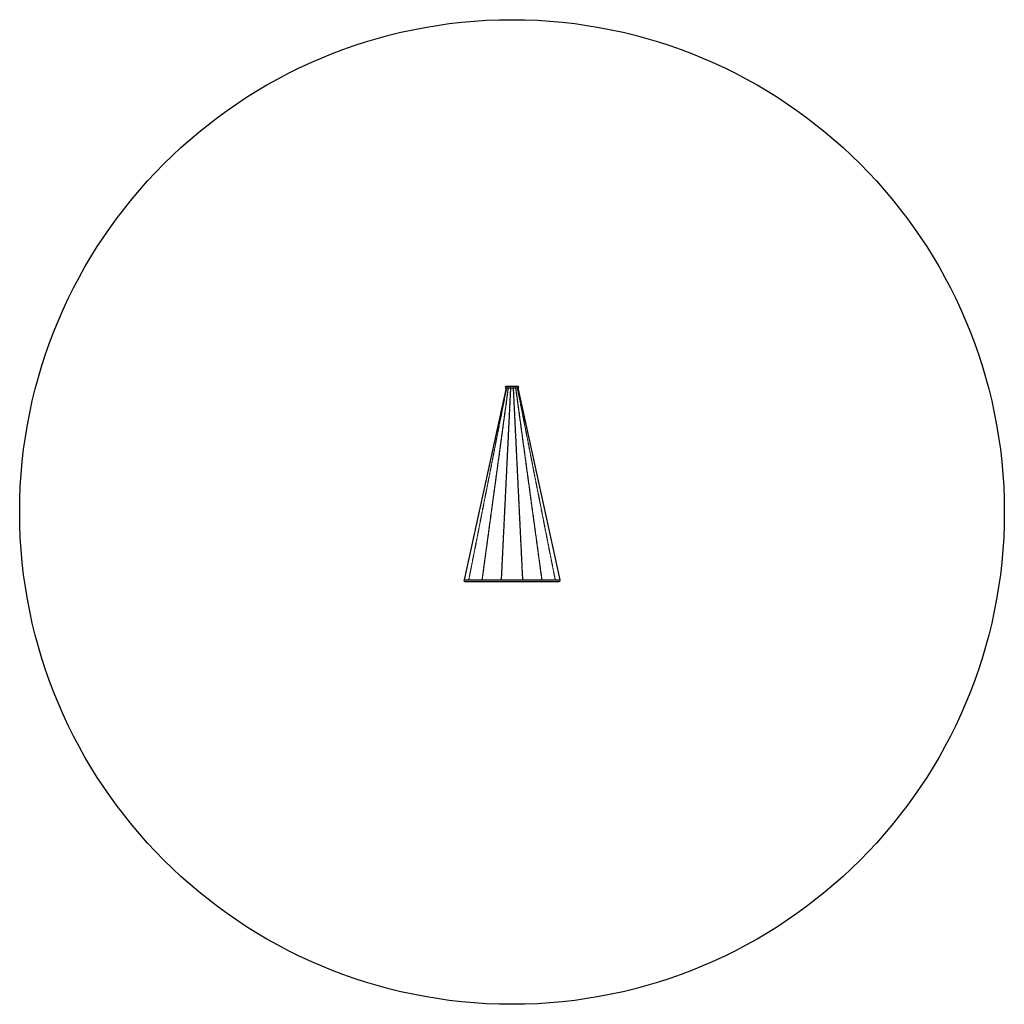
# Model space of a CAD drawing. Units: millimetres. Extents: x -2050 to 2050, y -2050 to 2050.
import ezdxf

# ---------------------------------------------------------------- set-up
doc = ezdxf.new("R2010")
doc.units = ezdxf.units.MM
doc.linetypes.add('PHANTOM', pattern=[12.7, 6.35, -1.27, 1.27, -1.27, 1.27, -1.27])

msp = doc.modelspace()

# ---------------------------------------------------------------- linework, layer by layer
at = {"color": 7, "linetype": 'Continuous', "lineweight": 25}
for p, q in [((-24.9, 516.7), (-199.8, -282.9)), ((25.5, 522.7), (-25.5, 522.7)), ((-25.5, 516.7), (25.5, 516.7)), ((24.9, 516.7), (199.8, -282.9)), ((-197.9, -283.3), (-199.8, -282.9)), ((-199.8, -282.9), (-180.3, -282.9)), ((-178.4, -283.3), (-197.9, -283.3)), ((-178.4, -283.3), (-180.3, -282.9)), ((-178.3, -283.3), (-180, -282.9)), ((-178.2, -283.3), (-179.7, -282.9)), ((-179.7, -282.9), (-125.1, -282.9)), ((-123.5, -283.3), (-178.2, -283.3)), ((-123.5, -283.3), (-125.1, -282.9)), ((-123.4, -283.3), (-124.6, -282.9)), ((-124, -282.9), (-45.1, -282.9)), ((-123.2, -283.3), (-124, -282.9)), ((-44.2, -283.3), (-123.2, -283.3)), ((-44.2, -283.3), (-45.1, -282.9)), ((-44, -283.3), (-44.5, -282.9)), ((-43.8, -283.3), (-43.8, -282.9)), ((-43.8, -282.9), (43.8, -282.9)), ((43.8, -283.3), (-43.8, -283.3)), ((43.8, -283.3), (43.8, -282.9)), ((44, -283.3), (44.5, -282.9)), ((44.2, -283.3), (45.1, -282.9)), ((123.2, -283.3), (44.2, -283.3)), ((45.1, -282.9), (124, -282.9)), ((123.2, -283.3), (124, -282.9)), ((123.4, -283.3), (124.6, -282.9)), ((123.5, -283.3), (125.1, -282.9)), ((178.2, -283.3), (123.5, -283.3)), ((125.1, -282.9), (179.7, -282.9)), ((178.2, -283.3), (179.7, -282.9)), ((178.3, -283.3), (180, -282.9)), ((178.4, -283.3), (180.3, -282.9)), ((197.9, -283.3), (178.4, -283.3)), ((180.3, -282.9), (199.8, -282.9)), ((197.9, -283.3), (199.8, -282.9)), ((-197, -289.3), (197, -289.3))]:
    msp.add_line(p, q, dxfattribs=at)
at = {"color": 8, "linetype": 'PHANTOM', "lineweight": 18}
for p, q in [((-22.7, 516.7), (-180.3, -282.9)), ((-22.1, 516.7), (-179.7, -282.9)), ((-16, 516.7), (-125.1, -282.9)), ((-15, 516.7), (-124, -282.9)), ((-6.2, 516.7), (-45.1, -282.9)), ((-4.9, 516.7), (-43.8, -282.9)), ((43.8, -282.9), (4.9, 516.7)), ((45.1, -282.9), (6.2, 516.7)), ((124, -282.9), (15, 516.7)), ((125.1, -282.9), (16, 516.7)), ((179.7, -282.9), (22.1, 516.7)), ((180.3, -282.9), (22.7, 516.7))]:
    msp.add_line(p, q, dxfattribs=at)
msp.add_circle((0, 0), 2050)
at = {"color": 7, "linetype": 'Continuous', "lineweight": 25}
for centre, start, end in [((-25.5, 519.7), 90, 270), ((25.5, 519.7), 270, 90), ((-197, -286.3), 90, 270), ((197, -286.3), 270, 90)]:
    msp.add_arc(centre, 3, start, end, dxfattribs=at)
for points in [[(-22.5, 516.7), (-22.6, 516.7), (-22.6, 516.7), (-22.7, 516.7)], [(-22.1, 516.7), (-22.2, 516.7), (-22.4, 516.7), (-22.5, 516.7)], [(-15.5, 516.7), (-15.7, 516.7), (-15.9, 516.7), (-16, 516.7)], [(-15, 516.7), (-15.2, 516.7), (-15.4, 516.7), (-15.5, 516.7)], [(-5.5, 516.7), (-5.8, 516.7), (-6, 516.7), (-6.2, 516.7)], [(-4.9, 516.7), (-5.1, 516.7), (-5.3, 516.7), (-5.5, 516.7)], [(5.5, 516.7), (5.3, 516.7), (5.1, 516.7), (4.9, 516.7)], [(6.2, 516.7), (6, 516.7), (5.8, 516.7), (5.5, 516.7)], [(15.5, 516.7), (15.4, 516.7), (15.2, 516.7), (15, 516.7)], [(16, 516.7), (15.9, 516.7), (15.7, 516.7), (15.5, 516.7)], [(22.5, 516.7), (22.4, 516.7), (22.2, 516.7), (22.1, 516.7)], [(22.7, 516.7), (22.6, 516.7), (22.6, 516.7), (22.5, 516.7)], [(-180.3, -282.9), (-180.2, -282.9), (-180.1, -282.9), (-180, -282.9)], [(-180, -282.9), (-179.9, -282.9), (-179.8, -282.9), (-179.7, -282.9)], [(-178.4, -283.3), (-178.3, -283.3), (-178.3, -283.3), (-178.3, -283.3)], [(-178.3, -283.3), (-178.3, -283.3), (-178.2, -283.3), (-178.2, -283.3)], [(-125.1, -282.9), (-124.9, -282.9), (-124.8, -282.9), (-124.6, -282.9)], [(-124.6, -282.9), (-124.4, -282.9), (-124.2, -282.9), (-124, -282.9)], [(-123.5, -283.3), (-123.5, -283.3), (-123.4, -283.3), (-123.4, -283.3)], [(-123.4, -283.3), (-123.3, -283.3), (-123.3, -283.3), (-123.2, -283.3)], [(-45.1, -282.9), (-44.9, -282.9), (-44.7, -282.9), (-44.5, -282.9)], [(-44.5, -282.9), (-44.3, -282.9), (-44, -282.9), (-43.8, -282.9)], [(-44.2, -283.3), (-44.2, -283.3), (-44.1, -283.3), (-44, -283.3)], [(-44, -283.3), (-44, -283.3), (-43.9, -283.3), (-43.8, -283.3)], [(43.8, -282.9), (44, -282.9), (44.3, -282.9), (44.5, -282.9)], [(43.8, -283.3), (43.9, -283.3), (44, -283.3), (44, -283.3)], [(44, -283.3), (44.1, -283.3), (44.2, -283.3), (44.2, -283.3)], [(44.5, -282.9), (44.7, -282.9), (44.9, -282.9), (45.1, -282.9)], [(123.2, -283.3), (123.3, -283.3), (123.3, -283.3), (123.4, -283.3)], [(123.4, -283.3), (123.4, -283.3), (123.5, -283.3), (123.5, -283.3)], [(124, -282.9), (124.2, -282.9), (124.4, -282.9), (124.6, -282.9)], [(124.6, -282.9), (124.8, -282.9), (124.9, -282.9), (125.1, -282.9)], [(178.2, -283.3), (178.2, -283.3), (178.3, -283.3), (178.3, -283.3)], [(178.3, -283.3), (178.3, -283.3), (178.3, -283.3), (178.4, -283.3)], [(179.7, -282.9), (179.8, -282.9), (179.9, -282.9), (180, -282.9)], [(180, -282.9), (180.1, -282.9), (180.2, -282.9), (180.3, -282.9)]]:
    msp.add_open_spline(points, degree=3, dxfattribs=at)

doc.saveas('drawing.dxf')
